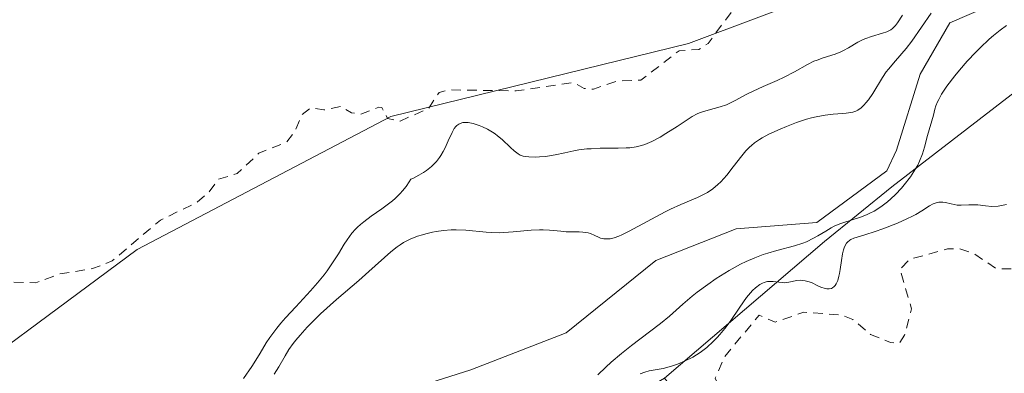
# Model space of a CAD drawing. Units: metres. Extents: x 629022 to 632507, y 4669471 to 4671848.
# Drawn here: x 629895 to 629997, y 4671718 to 4671754 of the extents above; entities that cross this region are included whole.
import ezdxf

# ---------------------------------------------------------------- set-up
doc = ezdxf.new("R2010")
doc.units = ezdxf.units.M
doc.header["$MEASUREMENT"] = 0
doc.linetypes.add('DGN Style 2', pattern=[1.648017, 0.98881, -0.659207])
for name, color, linetype, lineweight in [('Corriente natural lineal', 142, 'Continuous', 13), ('Curva de nivel auxiliar', 30, 'DGN Style 2', 0), ('Curva de nivel normal', 30, 'Continuous', 0), ('Pastizal CxS', 92, 'Continuous', 0)]:
    doc.layers.add(name, color=color, linetype=linetype, lineweight=lineweight)

msp = doc.modelspace()

# ---------------------------------------------------------------- linework, layer by layer
at = {"layer": 'Corriente natural lineal', "color": 142, "linetype": 'Continuous', "lineweight": 13}
msp.add_polyline3d([(629997.9101, 4671756.8201, 315.6929), (629991.6501, 4671754.0801, 317.3277), (629988.5701, 4671748.7701, 316.7429), (629986.0901, 4671740.8401, 315.1949), (629985.0701, 4671738.7201, 315.2059), (629977.8001, 4671733.3401, 314.7581), (629969.4001, 4671732.6701, 314.7355), (629961.0401, 4671729.3801, 314.8787), (629951.7101, 4671721.8601, 314.7266), (629941.7801, 4671718.0101, 314.5102), (629927.6601, 4671713.5601, 314.1301), (629917.2501, 4671707.6001, 315.1977), (629911.1201, 4671696.9801, 315.4181), (629908.6701, 4671686.4201, 314.3584), (629909.8101, 4671681.1801, 313.7139), (629910.4401, 4671675.4101, 313.7539), (629907.4101, 4671667.9901, 313.6766), (629895.4301, 4671660.9501, 313.8446), (629877.2601, 4671647.5001, 313.4859)], dxfattribs=at)
at = {"layer": 'Curva de nivel auxiliar', "color": 30, "linetype": 'DGN Style 2', "lineweight": 0, "elevation": 322.5, "flags": 128}
for points in [[(629798.6401, 4671798.8961), (629798.65, 4671798.3801), (629798.85, 4671797.4901), (629800.04, 4671796.0801), (629800.52, 4671794.5601), (629802.61, 4671793.6001), (629803.05, 4671793.0901), (629802.4, 4671790.5501), (629802.65, 4671788.7601), (629804.7, 4671786.7201), (629806.09, 4671783.5401), (629808.11, 4671782.5101), (629808.58, 4671780.6701), (629809.48, 4671780.0901), (629811.19, 4671778.1601), (629811.53, 4671777.5801), (629811.42, 4671775.4401), (629813.28, 4671774.5701), (629812.79, 4671771.4501), (629813.39, 4671770.4201), (629814.89, 4671769.9401), (629815.33, 4671766.6001), (629814.45, 4671764.4901), (629814.46, 4671763.4901), (629815.34, 4671762.4001), (629816.59, 4671762.3601), (629818.39, 4671761.4501), (629820.1, 4671761.2101), (629821.22, 4671761.4301), (629822.45, 4671762.5301), (629823.27, 4671762.4001), (629829.07, 4671760.5001), (629831.01, 4671759.5001), (629831.86, 4671758.4901), (629832.56, 4671758.1601), (629834.4, 4671758.9401), (629839.51, 4671759.1301), (629840.44, 4671758.9701), (629841.92, 4671757.9601), (629845.42, 4671758.5001), (629849.32, 4671757.5901), (629852.45, 4671758.0001), (629854.51, 4671757.0401), (629858.35, 4671756.6801), (629862.1, 4671757.2001), (629865.41, 4671758.5601), (629866.62, 4671758.5501), (629866.81, 4671758.4201), (629866.52, 4671758.1801), (629865.46, 4671758.0801), (629864.89, 4671757.5001), (629864.74, 4671756.4701), (629865.57, 4671756.0801), (629866.49, 4671756.5001), (629866.83, 4671757.4701), (629867.47, 4671758.1501), (629869.79, 4671758.5401), (629871.76, 4671759.7201), (629872.49, 4671758.9501), (629873.6, 4671758.6601), (629874.6, 4671757.4001), (629875.44, 4671756.9001), (629876.52, 4671756.8101), (629877.46, 4671757.5801), (629878.75, 4671757.7201), (629880.06, 4671756.5201), (629880.91, 4671754.9201), (629881.89, 4671753.9801), (629882.46, 4671751.2201), (629881.55, 4671751.0501), (629879.59, 4671751.3801), (629878.57, 4671750.8201), (629877.82, 4671749.4601), (629877.89, 4671748.9201), (629879.28, 4671748.3101), (629881.53, 4671748.2101), (629882.47, 4671747.5001), (629882.49, 4671746.4901), (629881.14, 4671745.4201), (629880.48, 4671744.3701), (629879.33, 4671744.4201), (629877.97, 4671745.0501), (629877.65, 4671745.4301), (629877.55, 4671746.5801), (629876.91, 4671746.4801), (629876.53, 4671746.1501), (629876.15, 4671743.1301), (629874.47, 4671741.3001), (629872.44, 4671740.6401), (629868.83, 4671738.7901), (629863.35, 4671737.7701), (629856.42, 4671735.7301), (629853.52, 4671733.9301), (629851.78, 4671733.4701), (629851.08, 4671732.5501), (629851.85, 4671731.4101), (629851.84, 4671730.5401), (629850.5, 4671729.6101), (629849.45, 4671728.3701), (629847.12, 4671727.4401), (629844.8, 4671725.5601), (629842.23, 4671724.4701), (629842.24, 4671723.2101), (629844.45, 4671720.4801), (629847.47, 4671721.1401), (629849.6, 4671720.5801), (629849.95, 4671719.9901), (629850.72, 4671719.6601), (629850.99, 4671719.3301), (629850.52, 4671718.8201), (629849.5, 4671718.8801), (629849.24, 4671718.5401), (629849.27, 4671718.2701), (629850.19, 4671718.1801), (629850.33, 4671717.2101), (629850.35, 4671716.6201), (629849.67, 4671715.5401), (629849.42, 4671714.4301), (629850.2, 4671713.2901), (629852.63, 4671712.3501), (629853.46, 4671712.4801), (629855.43, 4671713.8001), (629857.48, 4671714.1801), (629864.53, 4671719.0301), (629868.47, 4671720.4201), (629871.44, 4671724.0401), (629874.43, 4671726.0501), (629876.57, 4671726.1901), (629879.39, 4671726.8901), (629882.56, 4671726.1501), (629885.11, 4671727.2301), (629887.65, 4671726.6401), (629889.37, 4671725.4201), (629890.48, 4671725.4101), (629894.06, 4671727.1301), (629896.52, 4671727.0701), (629898.97, 4671727.9801), (629902.42, 4671728.5401), (629904.47, 4671729.3401), (629909.48, 4671733.5901), (629913.21, 4671735.3701), (629914.57, 4671736.5201), (629915.53, 4671737.8401), (629917.48, 4671738.4201), (629919.74, 4671740.5501), (629922.62, 4671741.7001), (629923.51, 4671742.8501), (629924.19, 4671744.5201), (629925.15, 4671745.2701), (629926.5, 4671745.0401), (629928.24, 4671745.4001), (629929.38, 4671744.7401), (629930.33, 4671744.5801), (629932.21, 4671745.3401), (629932.51, 4671745.2901), (629933.13, 4671744.1401), (629934.42, 4671743.8801), (629937.38, 4671745.1701), (629938.48, 4671746.8601), (629939.46, 4671747.1301), (629946.49, 4671747.0101), (629952.43, 4671747.8801), (629953.58, 4671747.2801), (629954.56, 4671747.1901), (629956.98, 4671748.0401), (629959.49, 4671748.1401), (629963.46, 4671751.1901), (629965.51, 4671751.3201), (629966.48, 4671751.9301), (629969.89, 4671756.5401), (629971.1, 4671759.4501), (629972.54, 4671760.9201), (629977.09, 4671763.1701), (629980.85, 4671763.7701), (629981.89, 4671763.4701), (629982.28, 4671761.3001), (629984.04, 4671759.5101), (629984.59, 4671759.3001), (629985.99, 4671759.5001), (629988.89, 4671761.9201), (629990.53, 4671763.7701), (629993.11, 4671765.4501), (629996.38, 4671767.0001), (629997.12, 4671768.4701), (629999.16, 4671770.3501), (630000.73, 4671772.6001), (630002.9, 4671774.4801), (630002.58, 4671775.6201), (629999.4, 4671775.7701), (629996.48, 4671777.0501), (629995.73, 4671777.8601), (629995.46, 4671778.4901), (629996.25, 4671781.5101), (629998.94, 4671785.4801), (629999.14, 4671787.5101), (629997.87, 4671789.4801)], [(630260.87, 4671611.8401), (630260.33, 4671606.2001), (630260.67, 4671603.8301), (630261.47, 4671601.5001), (630264.43, 4671598.4601), (630268.01, 4671596.5001), (630269.45, 4671593.4201), (630268.91, 4671589.4401), (630268.14, 4671587.1201), (630267.96, 4671582.9701), (630268.17, 4671582.1701), (630269.28, 4671580.5901), (630269.88, 4671578.4401), (630270.64, 4671572.3701), (630270.15, 4671571.4301), (630267.51, 4671569.8101), (630266.55, 4671568.8401), (630265.99, 4671563.0101), (630265.54, 4671561.7301), (630263.39, 4671560.1501), (630261.36, 4671557.4801), (630259.47, 4671552.4901), (630258.2, 4671550.5101), (630257.83, 4671548.9001), (630257.65, 4671542.7901), (630256.61, 4671539.4601), (630255.37, 4671536.9101), (630254.52, 4671536.4101), (630253.08, 4671538.1601), (630250.71, 4671539.7101), (630247.52, 4671541.2101), (630245.14, 4671541.2701), (630242.79, 4671540.7401), (630241.93, 4671540.9701), (630240.54, 4671542.5901), (630238.74, 4671547.8501), (630237.55, 4671549.3301), (630235.57, 4671550.5801), (630233.52, 4671551.2001), (630232.49, 4671551.1501), (630230.37, 4671550.4201), (630229.91, 4671551.4801), (630230.23, 4671554.1601), (630229.87, 4671554.8901), (630227.4, 4671555.8701), (630226.41, 4671555.7601), (630225.43, 4671555.1501), (630224.26, 4671553.5001), (630223.84, 4671551.9201), (630224.87, 4671547.4301), (630224.41, 4671546.8701), (630221.89, 4671545.5201), (630220.12, 4671543.5001), (630219.67, 4671540.8201), (630220.53, 4671538.5701), (630220.59, 4671537.4801), (630218.5, 4671535.5101), (630217.9, 4671533.5001), (630218.01, 4671531.4601), (630216.91, 4671530.8801), (630213.08, 4671531.1701), (630211.72, 4671530.5501), (630211.45, 4671530.1201), (630211.33, 4671529.2901), (630212.49, 4671527.5301), (630212.06, 4671525.5701), (630213.55, 4671523.6001), (630213.85, 4671522.5701), (630213.7, 4671519.4201), (630211.65, 4671516.5201), (630210.35, 4671515.4701), (630209.97, 4671514.5601), (630210, 4671513.5301), (630211.13, 4671511.5201), (630210.95, 4671510.5201), (630209.96, 4671510.0201), (630208.41, 4671510.8501), (630206.43, 4671510.8701), (630203.89, 4671507.9501), (630203.76, 4671507.4801), (630204.26, 4671506.1601), (630204.06, 4671505.0701), (630203.48, 4671504.3901), (630201.46, 4671504.0401), (630200.77, 4671502.8901), (630201.26, 4671501.2401), (630202.36, 4671499.3301), (630202.59, 4671497.4101), (630204.4, 4671496.9101), (630205.24, 4671496.1401), (630205.45, 4671494.6901), (630204.94, 4671492.5101), (630206.59, 4671489.6701), (630206.97, 4671487.9801), (630211.33, 4671486.3901), (630213.21, 4671486.4001), (630214.78, 4671485.7001), (630216.52, 4671485.5201), (630217.49, 4671484.5401), (630218.49, 4671482.4801), (630217.47, 4671481.7601), (630214.91, 4671483.8401), (630213.4, 4671483.9601), (630211.57, 4671483.3301), (630208.44, 4671483.5601), (630206.48, 4671482.8601), (630205.09, 4671481.4801), (630204.8, 4671480.4601), (630205.48, 4671477.5501), (630205.5, 4671475.6201), (630205.91, 4671474.9401), (630207.47, 4671474.1101), (630207.89, 4671473.4701), (630205.46, 4671470.4901), (630204.18, 4671469.4801), (630203.51, 4671466.4801), (630202.8, 4671465.4901), (630202.65, 4671464.3901), (630203.53, 4671463.5701), (630203.94, 4671461.9601), (630204.53, 4671461.5801), (630204.8, 4671460.8201), (630205.64, 4671460.3101), (630204.64, 4671457.4701), (630202.86, 4671455.5601), (630201.48, 4671455.0101), (630200.46, 4671455.5301), (630199.52, 4671454.8701), (630198.4, 4671454.8001), (630197.9, 4671454.9501), (630196.12, 4671457.2701), (630194.51, 4671457.0701), (630194.22, 4671456.5601), (630192.71, 4671455.6501), (630191.98, 4671456.0001), (630191.69, 4671456.7201), (630190.41, 4671457.0001), (630189.52, 4671456.1201), (630188.28, 4671456.5301), (630189.49, 4671456.8601), (630190.03, 4671457.3801), (630189.79, 4671457.7901), (630188.69, 4671458.6701), (630187.46, 4671458.5001), (630186.15, 4671456.6001), (630185.79, 4671454.5201), (630181.38, 4671451.1801), (630179.91, 4671449.4601), (630179.38, 4671448.5101), (630178.59, 4671445.4901), (630177.05, 4671443.4201), (630176.11, 4671442.4301), (630173.47, 4671441.1501), (630171.48, 4671439.5401), (630170.62, 4671438.5601), (630169.48, 4671436.3801), (630167.82, 4671436.5001), (630164.47, 4671438.0401), (630161.42, 4671437.8401), (630159.5, 4671438.1701), (630157.76, 4671437.5701), (630156.44, 4671436.2601), (630155.25, 4671436.3001), (630154.31, 4671437.6501), (630154.68, 4671438.5601), (630156.49, 4671439.4901), (630156.76, 4671440.8901), (630155.9, 4671442.5601), (630156.96, 4671443.4801), (630156.5, 4671444.5301), (630155.44, 4671445.0301), (630154.49, 4671444.9201), (630153.42, 4671443.8901), (630152.42, 4671443.4601), (630150.5, 4671445.1801), (630149.49, 4671445.5201), (630147.47, 4671449.0201), (630145.34, 4671450.3501), (630144.92, 4671453.0101), (630143.96, 4671453.9501), (630143.67, 4671455.7201), (630142.8, 4671456.8301), (630140.43, 4671457.4601), (630140.39, 4671458.5201), (630140.96, 4671459.4301), (630140.95, 4671461.4801), (630140.18, 4671463.5601), (630138.89, 4671464.8201), (630137.01, 4671465.0801), (630133.47, 4671464.5801), (630132.47, 4671463.1201), (630132.11, 4671461.4801), (630129.58, 4671458.8601), (630129.3, 4671459.1701), (630129.1, 4671461.0401), (630129.35, 4671464.6301), (630128.39, 4671467.6501), (630128.27, 4671471.6001), (630127.94, 4671473.0201), (630126.75, 4671474.4601), (630124.29, 4671475.3501), (630123.26, 4671476.2501), (630123.2, 4671477.5401), (630124.56, 4671479.4901), (630124.56, 4671480.6101), (630122.05, 4671484.1001), (630117.21, 4671488.2301), (630117.11, 4671488.6001), (630118, 4671489.4601), (630122.24, 4671490.4101), (630122.93, 4671491.4201), (630123.45, 4671493.4901), (630124.31, 4671493.7101), (630129.56, 4671492.2801), (630133.46, 4671490.4901), (630135.59, 4671491.5001), (630136.48, 4671494.9701), (630138.5, 4671496.8501), (630139.57, 4671498.4801), (630143.9, 4671513.4201), (630144.02, 4671515.0501), (630143.67, 4671516.8301), (630142.11, 4671520.0601), (630142.13, 4671521.1101), (630142.49, 4671521.6301), (630144.46, 4671522.4601), (630146.71, 4671525.6001), (630148.01, 4671526.0201), (630149.46, 4671525.4701), (630150.49, 4671526.8501), (630150.76, 4671527.9201), (630149.63, 4671529.7601), (630151.1, 4671531.5501), (630151.81, 4671533.4101), (630152.22, 4671535.5401), (630152.88, 4671536.9401), (630153.25, 4671540.5301), (630155.9, 4671545.0001), (630155.76, 4671545.7501), (630154.33, 4671546.3301), (630154.41, 4671547.4901), (630155.74, 4671547.6601), (630156.47, 4671547.2801), (630157.31, 4671548.1801), (630160.69, 4671552.4701), (630161.36, 4671555.5201), (630162.91, 4671556.5401), (630163.94, 4671557.9701), (630163.86, 4671558.9401), (630163, 4671560.5101), (630163.08, 4671563.0701), (630162.58, 4671564.7401), (630162.86, 4671565.3501), (630165.06, 4671566.1201), (630165.96, 4671567.0001), (630166.79, 4671568.4401), (630166.93, 4671569.5901), (630168.03, 4671571.4501), (630168.48, 4671573.1501), (630170.09, 4671573.2001), (630171.01, 4671574.0501), (630171.11, 4671576.5501), (630171.8, 4671577.5301), (630175.31, 4671578.7001), (630176.84, 4671577.8001), (630179.5, 4671578.0701), (630181.11, 4671579.4901), (630181.46, 4671581.0401), (630182.31, 4671582.2101), (630185.41, 4671583.6601), (630189.46, 4671583.9401), (630192.64, 4671585.4201), (630193.13, 4671585.2601), (630193.23, 4671584.3201), (630194.63, 4671584.4801), (630193.46, 4671585.4901), (630192.69, 4671585.7101), (630192.48, 4671586.5101), (630190.75, 4671587.6901), (630187.63, 4671587.4001), (630186.29, 4671587.6101), (630186.02, 4671588.4801), (630186.49, 4671588.8901), (630187.46, 4671589.6501), (630189.45, 4671590.1001), (630189.83, 4671590.4801), (630189.67, 4671591.7101), (630188.57, 4671592.5901), (630183.64, 4671594.6401), (630182.37, 4671594.7101), (630179.73, 4671593.5601), (630179, 4671592.5601), (630178.76, 4671591.5201), (630178.04, 4671591.2101), (630175.93, 4671592.8601), (630174.28, 4671593.3201), (630173.55, 4671595.5701), (630171.4, 4671595.7101), (630169.47, 4671597.5001), (630168.46, 4671597.4901), (630167.43, 4671595.8101), (630166.38, 4671595.6501), (630165.47, 4671596.5101), (630165.38, 4671597.5201), (630167.47, 4671601.5101), (630166.79, 4671604.8601), (630165.8, 4671605.7601), (630164.17, 4671606.2701), (630160.21, 4671608.3901), (630157.99, 4671608.0501), (630156.08, 4671608.1701), (630153.41, 4671607.7501), (630152.04, 4671607.1501), (630150.39, 4671607.8301), (630148.49, 4671607.0101), (630145.76, 4671606.6601), (630143.56, 4671608.5801), (630142.4, 4671608.8201), (630140.34, 4671610.3401), (630139.43, 4671611.4401), (630139.09, 4671614.0901), (630137.22, 4671616.3001), (630135.45, 4671616.6701), (630133.45, 4671615.4301), (630131.86, 4671614.9001), (630129.77, 4671615.6801), (630128.38, 4671615.6701), (630125.6, 4671617.4201), (630125.81, 4671619.3901), (630124.79, 4671620.8101), (630123.43, 4671621.4601), (630121.5, 4671623.0801), (630118.7, 4671623.5301), (630117.45, 4671624.4801), (630116.95, 4671625.9401), (630115.43, 4671625.8901), (630114.38, 4671625.1801), (630113.98, 4671624.5501), (630113.69, 4671622.4901), (630112.46, 4671621.4601), (630108.77, 4671619.7101), (630107.33, 4671619.4001), (630106.05, 4671621.5201), (630104.43, 4671622.8101), (630103.22, 4671625.5801), (630102.23, 4671629.5701), (630101.55, 4671630.3201), (630100.73, 4671630.6601), (630099.38, 4671630.8701), (630098.44, 4671630.6801), (630097.97, 4671630.0201), (630097.65, 4671628.8001), (630097.72, 4671626.4901), (630096.41, 4671625.4801), (630095.48, 4671623.5001), (630095.67, 4671621.3301), (630094.84, 4671619.6301), (630095.38, 4671618.6201), (630094.83, 4671617.6601), (630094.38, 4671617.4401), (630093.23, 4671618.2801), (630092.99, 4671619.1001), (630092.43, 4671619.5001), (630094.51, 4671619.7701), (630095.12, 4671620.3801), (630094.89, 4671620.8001), (630093.18, 4671621.1601), (630091.23, 4671624.2701), (630086.4, 4671626.8901), (630085.47, 4671627.1701), (630083.88, 4671626.9301), (630085.23, 4671633.5601), (630084.09, 4671635.1001), (630083.57, 4671635.3301), (630079.33, 4671633.2701), (630078.4, 4671630.2501), (630077.48, 4671628.7901), (630076.17, 4671629.3101), (630074.5, 4671629.1301), (630073.64, 4671627.7701), (630074.51, 4671624.2701), (630074.83, 4671623.9001), (630076.53, 4671623.5601), (630077.5, 4671622.5301), (630077.55, 4671620.7401), (630078.55, 4671618.6601), (630078.36, 4671618.0401), (630076.83, 4671616.4901), (630076.89, 4671614.4501), (630075.32, 4671613.4901), (630074.48, 4671612.1001), (630073.8, 4671612.4801), (630073.8, 4671612.8601), (630074.76, 4671614.4801), (630075.3, 4671616.2301), (630074.94, 4671618.0101), (630074.54, 4671618.3101), (630073.54, 4671617.8501), (630070.48, 4671615.3101), (630069.19, 4671615.5501), (630068.65, 4671616.3901), (630068.38, 4671617.6501), (630068.05, 4671616.5701), (630066.46, 4671615.8501), (630066.01, 4671616.5701), (630066.29, 4671617.6201), (630066.07, 4671619.0301), (630066.86, 4671620.4901), (630067.04, 4671622.1501), (630066.23, 4671622.5601), (630065.41, 4671623.9501), (630064.04, 4671623.3901), (630062.52, 4671621.7501), (630061.31, 4671618.2701), (630061.78, 4671617.8001), (630063.54, 4671617.5701), (630063.91, 4671617.0001), (630063.21, 4671614.6001), (630063.62, 4671612.4901), (630060.45, 4671611.9501), (630059.36, 4671610.8201), (630058.41, 4671610.4701), (630057.73, 4671610.7501), (630057.98, 4671613.0601), (630057.54, 4671613.5601), (630057.14, 4671613.4501), (630056.02, 4671612.5001), (630055.89, 4671611.8901), (630056.14, 4671611.1501), (630056.86, 4671610.8801), (630056.93, 4671610.4801), (630055.75, 4671608.5501), (630053.79, 4671606.6001), (630053.4, 4671606.4301), (630052.54, 4671607.2601), (630051.42, 4671607.6901), (630049.78, 4671606.5701), (630048.47, 4671606.1601), (630047.79, 4671605.4901), (630047.06, 4671602.5701), (630047.25, 4671601.5601), (630046.92, 4671600.5501), (630046.09, 4671600.2001), (630044.36, 4671601.0101), (630043.44, 4671600.1501), (630042.56, 4671599.8001), (630041.56, 4671597.8101), (630040.38, 4671596.4801), (630039.21, 4671594.4901), (630038.57, 4671590.3401), (630038.71, 4671588.5001), (630037.47, 4671587.5401), (630036.54, 4671587.1401), (630035.38, 4671587.1101), (630034.74, 4671586.5001), (630035.1, 4671584.5601), (630032.45, 4671584.0901), (630030.08, 4671582.5001), (630029.98, 4671581.0101), (630029.49, 4671579.8601), (630026.28, 4671576.4801), (630025.92, 4671574.4201), (630024.06, 4671571.5301), (630024.05, 4671571.0201), (630024.54, 4671570.4601), (630022.4, 4671569.4901), (630021.44, 4671567.3901), (630019.73, 4671566.6401), (630013.89, 4671566.8501), (630011.55, 4671565.9901), (630010.52, 4671566.0901), (630009.7, 4671566.6601), (630008.45, 4671566.7301), (630007.56, 4671565.9101), (630007.16, 4671566.1101), (630007.11, 4671566.5501), (630007.9, 4671567.4601), (630005.98, 4671568.5101), (630005.43, 4671570.4701), (630003.81, 4671570.7401), (629999.88, 4671568.4301), (629999.91, 4671567.9301), (630001.09, 4671566.5301), (630001.5, 4671564.5601), (630001.16, 4671563.5201), (630000.37, 4671563.4401), (629999.07, 4671564.0901), (629997.88, 4671565.9601), (629995.67, 4671568.4501), (629996.09, 4671569.4201), (629997.6, 4671570.4901), (629997.4, 4671570.7401), (629993.39, 4671571.4401), (629992.24, 4671572.2701), (629991.37, 4671573.4201), (629988.59, 4671574.6001), (629986.99, 4671576.9801), (629985.04, 4671577.5201), (629983.39, 4671578.4101), (629982.43, 4671579.4501), (629981.77, 4671580.8101), (629979.15, 4671582.2001), (629973.79, 4671586.7701), (629972.91, 4671586.9001), (629971.46, 4671586.5101), (629969.56, 4671584.7701), (629966.8, 4671583.5501), (629964.38, 4671581.7801), (629961.87, 4671581.7901), (629959.58, 4671581.1701), (629958.64, 4671581.6401), (629956.48, 4671583.5101), (629955.75, 4671585.4301), (629952.85, 4671589.9201), (629951.37, 4671591.3901), (629949.29, 4671594.2701), (629948.58, 4671596.3601), (629948.5, 4671600.2601), (629947.2, 4671600.3001), (629945.53, 4671601.2901), (629942.89, 4671601.9701), (629942.46, 4671602.4901), (629941.71, 4671602.7301), (629941.47, 4671603.5001), (629940.86, 4671603.8501), (629939.8, 4671607.4601), (629940.71, 4671609.4901), (629940.77, 4671610.3901), (629939.97, 4671610.9801), (629938.32, 4671611.3601), (629937.94, 4671611.9501), (629938.21, 4671615.5701), (629937.75, 4671616.4401), (629932.99, 4671617.4901), (629931.9, 4671618.9301), (629931.03, 4671620.9801), (629929.79, 4671620.5401), (629928.04, 4671618.4701), (629927.44, 4671616.9101), (629926.47, 4671616.1401), (629924.87, 4671615.9201), (629924.11, 4671617.0801), (629923.84, 4671617.9201), (629924.51, 4671619.4901), (629924.47, 4671620.8901), (629925.96, 4671622.5401), (629926.69, 4671625.3501), (629925.8, 4671626.8901), (629925.79, 4671629.4201), (629925.05, 4671632.1201), (629924.35, 4671632.5401), (629925.47, 4671634.0601), (629927.39, 4671635.1201), (629929.48, 4671637.8201), (629929.98, 4671639.4701), (629929.47, 4671640.0201), (629927.86, 4671639.8301), (629927.03, 4671640.0701), (629926.71, 4671640.8301), (629926.76, 4671641.9001), (629926.02, 4671643.4901), (629926.81, 4671643.7601), (629927.1, 4671643.1301), (629928.33, 4671644.0401), (629929.19, 4671646.1701), (629930.47, 4671647.5201), (629932.08, 4671648.0701), (629934.45, 4671648.2501), (629936.5, 4671651.9301), (629938.17, 4671653.2701), (629939.58, 4671653.4001), (629941.41, 4671651.8101), (629942.45, 4671651.4801), (629944.16, 4671652.3901), (629945.54, 4671654.4401), (629945.37, 4671656.5701), (629945.73, 4671657.5101), (629947.85, 4671658.8301), (629948.98, 4671658.9701), (629949.63, 4671658.6601), (629950.26, 4671655.2701), (629952.25, 4671652.2701), (629953.87, 4671650.8401), (629955.11, 4671650.2101), (629956.26, 4671650.3901), (629959.5, 4671652.3301), (629961.44, 4671652.9801), (629963.65, 4671654.7501), (629963.76, 4671655.8301), (629962.29, 4671657.2901), (629962.04, 4671658.5701), (629962.37, 4671659.4801), (629964.41, 4671661.4601), (629964.73, 4671662.3601), (629963.66, 4671667.8101), (629963.51, 4671671.5601), (629961.34, 4671672.6701), (629956.14, 4671673.1501), (629955.33, 4671676.2701), (629953.53, 4671678.6801), (629953.2, 4671681.6201), (629953.46, 4671682.5601), (629954.3, 4671682.6601), (629957.45, 4671681.8601), (629959.49, 4671682.1301), (629961.37, 4671680.7101), (629962.47, 4671680.4201), (629964.51, 4671682.7401), (629964.71, 4671685.4101), (629965.27, 4671687.5701), (629964.92, 4671687.8201), (629961.83, 4671687.8101), (629961.04, 4671688.5201), (629960.89, 4671689.5301), (629962.48, 4671691.9701), (629964.44, 4671694.0001), (629964.47, 4671695.1501), (629964.1, 4671695.4901), (629960.39, 4671696.4201), (629960.3, 4671697.1901), (629962.77, 4671702.5601), (629963.46, 4671703.2101), (629965.58, 4671703.1601), (629966.49, 4671703.7601), (629967.28, 4671707.5801), (629966.59, 4671709.6501), (629965.58, 4671710.6501), (629965.33, 4671711.5401), (629967.18, 4671713.3701), (629967.83, 4671714.4401), (629968.01, 4671715.4701), (629967.22, 4671717.1501), (629968.2, 4671719.4001), (629971.78, 4671723.6901), (629973.47, 4671722.9701), (629976.44, 4671724.0101), (629980.37, 4671723.7301), (629981.54, 4671723.2501), (629983.38, 4671721.7101), (629985.46, 4671720.8601), (629986.42, 4671720.8101), (629986.92, 4671721.6101), (629987.66, 4671724.3501), (629986.45, 4671728.4901), (629987.46, 4671729.5001), (629991.39, 4671730.6001), (629992.66, 4671730.6001), (629994.07, 4671730.1601), (629996.5, 4671728.5101), (629999.51, 4671728.5101), (630002, 4671728.0201), (630004.51, 4671726.5301), (630005.55, 4671726.3001), (630006.14, 4671727.1001), (630006.36, 4671728.6201), (630005.32, 4671732.2901), (630003.82, 4671734.4401), (630003.94, 4671735.9701), (630004.46, 4671737.0201), (630006.46, 4671738.4801), (630009.42, 4671739.5801), (630011.31, 4671739.5601), (630013.5, 4671738.4601), (630016.01, 4671739.4901), (630018.83, 4671743.5401), (630021.55, 4671746.5001), (630023.58, 4671750.4601), (630024.27, 4671752.4601), (630026.22, 4671753.4001), (630027.93, 4671752.9001), (630028.86, 4671753.4801), (630028.95, 4671753.7801)]]:
    msp.add_lwpolyline(points, dxfattribs=at)
at = {"layer": 'Curva de nivel normal', "color": 30, "linetype": 'Continuous', "lineweight": 0, "flags": 128}
for points, elevation in [([(629986.73, 4671754.8801), (629986.21, 4671754.1001), (629985.99, 4671753.8201), (629985.66, 4671753.4901), (629985.49, 4671753.3701), (629985.1, 4671753.1701), (629984.62, 4671753.0001), (629983.48, 4671752.6601), (629982.9, 4671752.4701), (629982.62, 4671752.3501), (629982.08, 4671752.0901), (629981.08, 4671751.4901), (629980.56, 4671751.2001), (629980.29, 4671751.0701), (629979.72, 4671750.8501), (629978.47, 4671750.4601), (629977.82, 4671750.2201), (629977.49, 4671750.0901), (629976.82, 4671749.7701), (629975.46, 4671749.0001), (629974.4, 4671748.4301), (629973.67, 4671748.0901), (629972.22, 4671747.4701), (629971.18, 4671747.0001), (629970.53, 4671746.6701), (629969.3, 4671746.0001), (629968.69, 4671745.7001), (629968.38, 4671745.5701), (629967.75, 4671745.3601), (629966.49, 4671745.0201), (629965.89, 4671744.8401), (629965.6, 4671744.7401), (629965.33, 4671744.6201), (629964.81, 4671744.3401), (629964.31, 4671744.0201), (629963.27, 4671743.3101), (629962.09, 4671742.5701), (629961.49, 4671742.2201), (629960.62, 4671741.7701), (629959.91, 4671741.4601), (629959.55, 4671741.3401), (629958.98, 4671741.2001), (629958.34, 4671741.1101), (629957.97, 4671741.0901), (629957.13, 4671741.0601), (629955.25, 4671741.0501), (629954.3, 4671741.0101), (629953.85, 4671740.9801), (629953.02, 4671740.8801), (629952.51, 4671740.7901), (629951.57, 4671740.5801), (629950.56, 4671740.3601), (629949.56, 4671740.2101), (629948.93, 4671740.1501), (629948.53, 4671740.1401), (629947.84, 4671740.1501), (629947.43, 4671740.1901), (629947.25, 4671740.2301), (629946.92, 4671740.3501), (629946.72, 4671740.4601), (629946.29, 4671740.7901), (629945.92, 4671741.1301), (629945.05, 4671741.9501), (629944.56, 4671742.3601), (629944.31, 4671742.5401), (629944.05, 4671742.7201), (629943.53, 4671743.0301), (629943, 4671743.2801), (629942.67, 4671743.4101), (629942.04, 4671743.6101), (629941.51, 4671743.7201), (629941.27, 4671743.7401), (629940.96, 4671743.7201), (629940.67, 4671743.6401), (629940.54, 4671743.5701), (629940.33, 4671743.4101), (629940.22, 4671743.3001), (629940.07, 4671743.1101), (629939.83, 4671742.7001), (629939.42, 4671741.8201), (629939.12, 4671741.1101), (629938.92, 4671740.7101), (629938.68, 4671740.3001), (629938.54, 4671740.1001), (629938.21, 4671739.6701), (629938.02, 4671739.4601), (629937.69, 4671739.1501), (629937.18, 4671738.7301), (629936.88, 4671738.5301), (629936.39, 4671738.2401), (629935.83, 4671737.9601), (629935.53, 4671737.8301), (629935.38, 4671737.5701), (629935.05, 4671737.0801), (629934.69, 4671736.6301), (629934.44, 4671736.3501), (629933.92, 4671735.8401), (629933.64, 4671735.6001), (629933.09, 4671735.1601), (629932.52, 4671734.7501), (629931.42, 4671733.9801), (629930.65, 4671733.4201), (629930.3, 4671733.1401), (629929.98, 4671732.8401), (629929.79, 4671732.6301), (629929.42, 4671732.2101), (629928.92, 4671731.5401), (629928.61, 4671731.0701), (629928.01, 4671730.0901), (629927.26, 4671728.9201), (629926.84, 4671728.3201), (629926.52, 4671727.9101), (629925.84, 4671727.0701), (629925.09, 4671726.2301), (629923.56, 4671724.5801), (629922.49, 4671723.4201), (629922.01, 4671722.8701), (629921.59, 4671722.3501), (629920.88, 4671721.3901), (629920.5, 4671720.8101), (629919.86, 4671719.7501), (629919.42, 4671719.0301), (629918.99, 4671718.3601), (629918.12, 4671717.1201)], 320), ([(629989.71, 4671755.1001), (629987.68, 4671752.1801), (629987.08, 4671751.4201), (629985.98, 4671750.1501), (629985.25, 4671749.2801), (629985.03, 4671748.9901), (629984.63, 4671748.4001), (629983.62, 4671746.7401), (629983.18, 4671746.1001), (629982.91, 4671745.7601), (629982.73, 4671745.5601), (629982.4, 4671745.2401), (629982.06, 4671745.0101), (629981.87, 4671744.9201), (629981.54, 4671744.8201), (629980.86, 4671744.7101), (629980.47, 4671744.6701), (629979.51, 4671744.5801), (629978.66, 4671744.4801), (629977.73, 4671744.3101), (629977.23, 4671744.2001), (629976.72, 4671744.0601), (629975.67, 4671743.7201), (629974.64, 4671743.3301), (629973.98, 4671743.0501), (629972.82, 4671742.5101), (629972.12, 4671742.1401), (629971.82, 4671741.9601), (629971.3, 4671741.6001), (629971, 4671741.3401), (629970.8, 4671741.1601), (629970.42, 4671740.7701), (629969.99, 4671740.2601), (629969.1, 4671739.1101), (629968.43, 4671738.2501), (629967.82, 4671737.5701), (629967.5, 4671737.2701), (629966.99, 4671736.8401), (629966.41, 4671736.4501), (629966.09, 4671736.2701), (629965.38, 4671735.9301), (629963.64, 4671735.1901), (629962.58, 4671734.7201), (629962.01, 4671734.4301), (629958.27, 4671732.4201), (629957.52, 4671732.0601), (629957.18, 4671731.9201), (629956.7, 4671731.7501), (629956.29, 4671731.6501), (629956.05, 4671731.6301), (629955.63, 4671731.6401), (629955.28, 4671731.7201), (629955.07, 4671731.8001), (629954.69, 4671732.0001), (629954.24, 4671732.2001), (629954, 4671732.2701), (629953.46, 4671732.3401), (629953.08, 4671732.3601), (629952.28, 4671732.3601), (629951.7, 4671732.3701), (629951.14, 4671732.4201), (629949.98, 4671732.5501), (629949.3, 4671732.5801), (629948.92, 4671732.5801), (629948.08, 4671732.5301), (629946.19, 4671732.3501), (629945.23, 4671732.2801), (629944.78, 4671732.2601), (629943.92, 4671732.2801), (629943.39, 4671732.3201), (629941.26, 4671732.5501), (629940.26, 4671732.5801), (629939.74, 4671732.5701), (629938.96, 4671732.5101), (629938.18, 4671732.4001), (629937.79, 4671732.3301), (629937.09, 4671732.1701), (629936.75, 4671732.0701), (629936.24, 4671731.9001), (629935.49, 4671731.6001), (629934.78, 4671731.2401), (629934.44, 4671731.0301), (629934.12, 4671730.8101), (629933.48, 4671730.3001), (629931.19, 4671728.2301), (629930.15, 4671727.3201), (629927.82, 4671725.3301), (629926.15, 4671723.8301), (629925.65, 4671723.3601), (629924.76, 4671722.4601), (629924.01, 4671721.6201), (629923.57, 4671721.1001), (629923.31, 4671720.7701), (629922.86, 4671720.1401), (629922.45, 4671719.4901), (629921.79, 4671718.3301), (629921.31, 4671717.5601)], 315), ([(629955, 4671717.5101), (629955.85, 4671718.3001), (629956.4, 4671718.8001), (629957.48, 4671719.7201), (629958.51, 4671720.5601), (629960.37, 4671721.9801), (629961.52, 4671722.8501), (629962.45, 4671723.6001), (629963.86, 4671724.8301), (629964.84, 4671725.6801), (629965.34, 4671726.0801), (629966.44, 4671726.8901), (629967.32, 4671727.5001), (629968.68, 4671728.3401), (629969.86, 4671728.9901), (629970.45, 4671729.2801), (629971.33, 4671729.6601), (629972.23, 4671730.0001), (629972.69, 4671730.1501), (629973.62, 4671730.4201), (629975.48, 4671730.9101), (629976.34, 4671731.1901), (629976.74, 4671731.3401), (629977.46, 4671731.6901), (629977.9, 4671731.9401), (629978.72, 4671732.4401), (629979.3, 4671732.7901), (629979.6, 4671732.9401), (629980.2, 4671733.1901), (629980.61, 4671733.3401), (629981.46, 4671733.6001), (629982.44, 4671733.9201), (629983.03, 4671734.1501), (629983.32, 4671734.2901), (629983.77, 4671734.5301), (629984.46, 4671734.9601), (629985.15, 4671735.4801), (629985.5, 4671735.7901), (629985.98, 4671736.2401), (629986.6, 4671736.9001), (629986.9, 4671737.2501), (629987.53, 4671738.0701), (629988.08, 4671738.9001), (629988.3, 4671739.3101), (629988.5, 4671739.7101), (629988.79, 4671740.4601), (629989, 4671741.1601), (629989.3, 4671742.3901), (629989.95, 4671744.4901), (629990.09, 4671745.1101), (629990.2, 4671745.4701), (629990.37, 4671745.8801), (629990.48, 4671746.1201), (629990.79, 4671746.6601), (629990.98, 4671746.9701), (629991.33, 4671747.4901), (629992.16, 4671748.5701), (629992.65, 4671749.1701), (629993.46, 4671750.1001), (629994.34, 4671751.0401), (629994.8, 4671751.5001), (629995.73, 4671752.3801), (629996.19, 4671752.7801), (629996.88, 4671753.3401), (629997.55, 4671753.8301)], 315), ([(629959.4, 4671717.5901), (629959.91, 4671717.7801), (629960.36, 4671717.9001), (629961.18, 4671718.0601), (629961.81, 4671718.1701), (629962.43, 4671718.3301), (629962.77, 4671718.4301), (629963.29, 4671718.6101), (629964.08, 4671718.9401), (629964.88, 4671719.3401), (629965.27, 4671719.5701), (629965.64, 4671719.8101), (629966.35, 4671720.3501), (629967.02, 4671720.9501), (629967.44, 4671721.3801), (629967.71, 4671721.6801), (629968.22, 4671722.3101), (629968.77, 4671723.0501), (629969.77, 4671724.5501), (629970.48, 4671725.5501), (629970.9, 4671726.0401), (629971.1, 4671726.2601), (629971.41, 4671726.5401), (629971.86, 4671726.8801), (629972.16, 4671727.0301), (629972.31, 4671727.0901), (629972.53, 4671727.1601), (629972.68, 4671727.1901), (629972.97, 4671727.2101), (629973.26, 4671727.2001), (629973.84, 4671727.1301), (629974.26, 4671727.0901), (629974.47, 4671727.0801), (629974.88, 4671727.1301), (629975.71, 4671727.2901), (629976.13, 4671727.3301), (629976.35, 4671727.3201), (629976.57, 4671727.2801), (629977.01, 4671727.1601), (629977.3, 4671727.0501), (629977.85, 4671726.7901), (629978.23, 4671726.6201), (629978.66, 4671726.4701), (629978.84, 4671726.4301), (629979.09, 4671726.4301), (629979.32, 4671726.4901), (629979.42, 4671726.5401), (629979.6, 4671726.6801), (629979.69, 4671726.7801), (629979.8, 4671726.9501), (629979.97, 4671727.2901), (629980.1, 4671727.7501), (629980.16, 4671728.0301), (629980.23, 4671728.4501), (629980.36, 4671729.3801), (629980.48, 4671730.0801), (629980.58, 4671730.5101), (629980.65, 4671730.7001), (629980.76, 4671730.9601), (629980.89, 4671731.1801), (629980.99, 4671731.3001), (629981.22, 4671731.4901), (629981.35, 4671731.5701), (629981.64, 4671731.7101), (629981.98, 4671731.8201), (629982.78, 4671732.0401), (629983.87, 4671732.3901), (629984.66, 4671732.6701), (629986.2, 4671733.2801), (629987.18, 4671733.7101), (629987.75, 4671733.9901), (629988.1, 4671734.1701), (629988.72, 4671734.5401), (629989.54, 4671735.0701), (629989.92, 4671735.2801), (629990.31, 4671735.4101), (629990.51, 4671735.4501), (629990.92, 4671735.4501), (629991.2, 4671735.4101), (629991.77, 4671735.2701), (629992.41, 4671735.1401), (629992.82, 4671735.1201), (629993.61, 4671735.1601), (629994.19, 4671735.1801), (629994.57, 4671735.1601), (629995.36, 4671735.0601), (629996.02, 4671735.0101), (629996.68, 4671735.0501), (629997.02, 4671735.1001), (629997.53, 4671735.2101)], 320)]:
    msp.add_lwpolyline(points, dxfattribs=dict(at, elevation=elevation))
at = {"layer": 'Pastizal CxS', "color": 92, "linetype": 'Continuous', "lineweight": 0}
for points in [[(629913.4083, 4671558.5901, 321.7151), (629905.8607, 4671572.6139, 322.0647), (629904.7829, 4671587.7165, 322.1945), (629926.3479, 4671603.8975, 322.4548), (629949.9251, 4671613.1911, 323.2227), (629968.1153, 4671624.9685, 323.504), (629989.9687, 4671644.4375, 323.958), (629993.4627, 4671661.0181, 324.1287), (629983.0411, 4671674.7957, 324.0903), (629972.6671, 4671686.0339, 323.9018), (629969.7177, 4671707.5753, 323.0193), (629961.9319, 4671717.1673, 318.507), (629978.6019, 4671731.3555, 315.5887), (629985.6161, 4671737.0353, 315.3527), (630002.5609, 4671750.1187, 316.2089), (630028.9053, 4671767.1317, 320.6618), (630044.8407, 4671797.2869, 324.4238), (630045.1919, 4671803.4691, 322.5177), (630482.9938, 4671811.5895, 329.6493)], [(629774.5255, 4671654.3423, 317.1432), (629799.3953, 4671671.9519, 317.2612), (629837.6735, 4671672.6851, 317.9755), (629857.8287, 4671681.3233, 317.9583), (629869.5619, 4671698.6959, 319.441), (629883.2597, 4671712.9293, 321.6393), (629907.0543, 4671730.5283, 322.9616), (629933.4593, 4671744.3665, 322.7524), (629964.4281, 4671751.9393, 322.7308), (629985.8643, 4671759.9667, 322.6359), (629994.5333, 4671771.5631, 322.8529), (629994.3277, 4671782.3577, 323.8674), (629983.9787, 4671792.3257, 325.4013), (629975.69, 4671802.1799, 325.0176), (630045.1919, 4671803.4691, 322.5177)], [(630045.1919, 4671803.4692, 322.5177), (630044.8407, 4671797.2869, 324.4238), (630028.9053, 4671767.1317, 320.6618), (630002.5609, 4671750.1187, 316.2089), (629985.6161, 4671737.0353, 315.3527), (629978.6019, 4671731.3555, 315.5887), (629961.9319, 4671717.1673, 318.507)], [(629567.9652, 4671794.6174, 316.1388), (629975.69, 4671802.1799, 325.0176), (629983.9787, 4671792.3257, 325.4013), (629994.3277, 4671782.3577, 323.8674), (629994.5333, 4671771.5631, 322.8529), (629985.8643, 4671759.9667, 322.6359), (629964.4281, 4671751.9393, 322.7308), (629933.4593, 4671744.3665, 322.7524), (629907.0543, 4671730.5283, 322.9616), (629883.2597, 4671712.9293, 321.6393), (629869.5619, 4671698.6959, 319.441), (629857.8287, 4671681.3233, 317.9583), (629837.6735, 4671672.6851, 317.9755), (629799.3953, 4671671.9519, 317.2612), (629774.5255, 4671654.3423, 317.1432)], [(629975.6899, 4671802.18, 325.0176), (629983.9787, 4671792.3257, 325.4013), (629994.3277, 4671782.3577, 323.8674), (629994.5333, 4671771.5631, 322.8529), (629985.8643, 4671759.9667, 322.6359), (629964.4281, 4671751.9393, 322.7308), (629933.4593, 4671744.3665, 322.7524), (629907.0543, 4671730.5283, 322.9616), (629883.2597, 4671712.9293, 321.6393), (629869.5619, 4671698.6959, 319.441), (629857.8287, 4671681.3233, 317.9583), (629837.6735, 4671672.6851, 317.9755), (629799.3953, 4671671.9519, 317.2612), (629774.5255, 4671654.3423, 317.1432), (629757.6659, 4671639.4139, 316.2954), (629746.1021, 4671613.1527, 316.4864), (629738.9437, 4671588.8793, 316.2312), (629723.8795, 4671579.7029, 318.4095), (629699.8383, 4671573.0495, 320.3812)], [(630002.5609, 4671750.1187, 316.2089), (629985.6161, 4671737.0353, 315.3527), (629978.6019, 4671731.3555, 315.5887), (629961.9319, 4671717.1673, 318.507), (629936.0537, 4671702.0651, 318.0012), (629926.3493, 4671683.7263, 316.6163), (629916.6451, 4671667.5449, 313.9719), (629892.0487, 4671651.4807, 314.3669), (629859.4967, 4671627.6321, 319.053), (629833.6185, 4671625.4743, 321.0634), (629824.7367, 4671618.4497, 321.4135), (629819.2775, 4671605.0071, 320.9373), (629813.1363, 4671594.0925, 320.2901), (629797.3165, 4671591.2527, 317.8953), (629786.7675, 4671578.3505, 317.52)]]:
    msp.add_polyline3d(points, dxfattribs=at)

doc.saveas('drawing.dxf')
